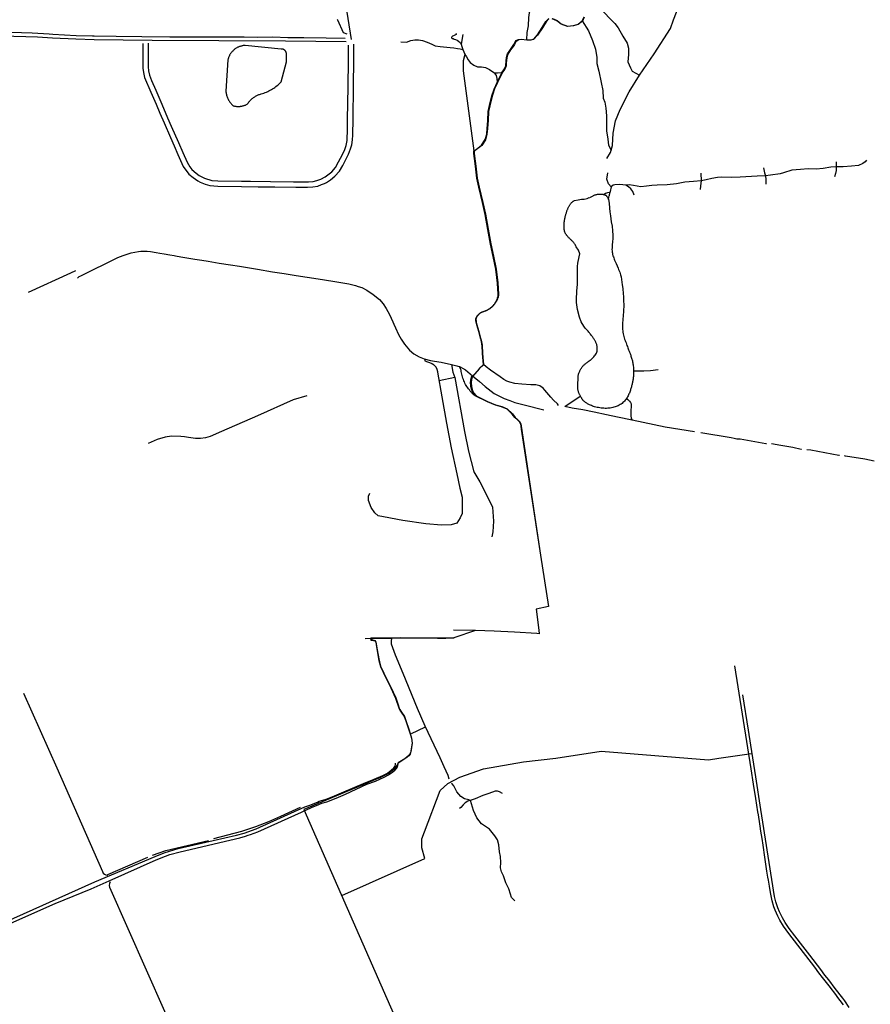
# Model space of a CAD drawing. Units: inches. Extents: x 327545 to 344127, y 4677187 to 4689491.
# Drawn here: x 340289 to 342356, y 4685573 to 4687964 of the extents above; entities that cross this region are included whole.
import ezdxf

# ---------------------------------------------------------------- set-up
doc = ezdxf.new("R2010")
doc.units = ezdxf.units.IN
doc.header["$MEASUREMENT"] = 0
doc.layers.add('Trails', color=7, linetype='Continuous')

msp = doc.modelspace()

# ---------------------------------------------------------------- linework, layer by layer
at = {"layer": 'Trails'}
for p, q in [((340898.4853, 4689171.9693), (341094.6045, 4687915.6479)), ((342272.5647, 4687619.1488), (342273.0303, 4687606.6343)), ((341943.7095, 4687591.5688), (341945.1479, 4687572.8798)), ((340412.622, 4687348.3255), (340309.6837, 4687301.5221)), ((340425.328, 4687354.1026), (340412.622, 4687348.3255)), ((341346.1911, 4687095.1152), (341308.1029, 4687087.2592)), ((340953.9012, 4687040.946), (340866.7479, 4687002.3279)), ((340986.7867, 4687050.1108), (340953.9012, 4687040.946)), ((341613.9382, 4687024.2623), (341651.2525, 4687049.9336)), ((340866.7479, 4687002.3279), (340779.3946, 4686963.6852)), ((341343.4756, 4686461.7176), (341324.6625, 4686461.6032)), ((340298.8563, 4686328.4511), (340379.2425, 4686147.0036)), ((341273.0543, 4686245.1443), (341240.7592, 4686229.3948))]:
    msp.add_line(p, q, dxfattribs=at)
for points in [[(341715.7867, 4687626.5661), (341724.3857, 4687641.7796), (341729.6774, 4687658.3161), (341731.0003, 4687688.0818), (341736.9534, 4687718.509), (341748.1982, 4687745.6288), (341770.0264, 4687788.6237), (341795.1619, 4687829.6342), (341830.3515, 4687880.9634), (341870.0391, 4687942.8761), (341877.9766, 4687963.5136), (341890.6767, 4687996.8512), (341904.1704, 4688057.97), (341929.2411, 4688066.8417), (341947.4974, 4688077.9542), (341967.3395, 4688092.6483)], [(341534.3469, 4687996.3586), (341530.9298, 4687990.2579), (341529.3556, 4687987.4505), (341526.8905, 4687980.3786), (341525.8287, 4687969.0308), (341524.2233, 4687949.3863), (341521.5561, 4687932.7237), (341520.4394, 4687915.2295)], [(341657.3516, 4688010.6137), (341680.79, 4688006.0397), (341695.3421, 4687994.1335), (341711.2171, 4687979.5814), (341721.8005, 4687967.6751), (341735.0297, 4687954.4459), (341742.9672, 4687943.8625), (341754.8735, 4687924.0187), (341765.4568, 4687906.8208), (341768.1027, 4687894.9145), (341768.1027, 4687879.0395), (341766.7798, 4687861.8415), (341773.3944, 4687847.2894), (341777.3631, 4687839.3519), (341795.1619, 4687829.6342)], [(341574.8999, 4687966.4092), (341568.5235, 4687958.6304), (341559.2895, 4687944.3694), (341547.3038, 4687926.4835), (341538.3874, 4687916.4029), (341530.9525, 4687914.5508), (341521.5069, 4687914.4714), (341507.484, 4687915.6091), (341502.2981, 4687915.0006), (341497.5237, 4687912.7539), (341494.2223, 4687909.0873), (341491.1646, 4687903.9972), (341487.8706, 4687898.4806), (341481.9968, 4687891.1384), (341474.8624, 4687880.193), (341472.8984, 4687872.5216), (341472.0297, 4687864.6204), (341471.5193, 4687858.2771), (341471.0337, 4687851.9716), (341467.7787, 4687844.0259), (341462.2225, 4687836.7631), (341457.3425, 4687826.0173), (341449.959, 4687811.3631), (341442.6839, 4687795.8556), (341438.0131, 4687780.4068), (341431.4646, 4687755.1258), (341428.6468, 4687741.116), (341427.218, 4687719.4863), (341425.829, 4687699.6425), (341424.2812, 4687685.9503), (341421.1095, 4687672.2261), (341411.7796, 4687658.4865), (341398.8811, 4687648.644), (341395.9839, 4687646.223), (341393.302, 4687645.2935), (341393.176, 4687638.9238), (341397.4623, 4687607.9675), (341400.9945, 4687579.194), (341405.5585, 4687557.1277), (341414.5279, 4687520.377), (341421.006, 4687491.4607), (341427.6155, 4687455.1246), (341434.2251, 4687419.7323), (341440.3626, 4687390.0029), (341446.9721, 4687358.3858), (341450.749, 4687324.8811), (341452.4156, 4687297.3945), (341452.623, 4687295.4025), (341452.2526, 4687293.1932), (341451.988, 4687291.5396), (341451.4324, 4687289.661), (341451.0355, 4687288.4572), (341450.4138, 4687286.9226), (341449.7259, 4687285.1366), (341448.9321, 4687283.4698), (341448.178, 4687281.9087), (341447.4372, 4687280.4006), (341446.5773, 4687278.866), (341445.5719, 4687277.2785), (341444.7723, 4687275.9481), (341443.79, 4687274.5014), (341442.6879, 4687273.0055), (341441.5899, 4687271.4576), (341440.4654, 4687270.1876), (341439.2086, 4687268.7721), (341438.0709, 4687267.7138), (341436.8274, 4687266.5496), (341435.4648, 4687265.3325), (341434.208, 4687264.3933), (341432.8322, 4687263.2952), (341431.4696, 4687262.184), (341429.9747, 4687261.2447), (341428.4401, 4687260.2922), (341426.879, 4687259.3529), (341425.3259, 4687258.5437), (341423.6961, 4687257.7394), (341422.1298, 4687257.0409), (341420.6269, 4687256.4271), (341417.1979, 4687255.1994), (341414.5944, 4687254.3739), (341413.0104, 4687253.8355), (341411.3237, 4687253.1409), (341409.7097, 4687252.3604), (341408.195, 4687251.3815), (341406.6935, 4687250.3099), (341405.2846, 4687249.2119), (341404.041, 4687247.9617), (341402.7909, 4687246.5065), (341401.7458, 4687245.1241), (341400.747, 4687243.6821), (341399.8011, 4687242.088), (341398.9213, 4687240.4608), (341398.5509, 4687239.5744), (341398.2136, 4687238.7542), (341397.9556, 4687237.9075), (341397.6117, 4687237.0675), (341397.4595, 4687236.234), (341397.9622, 4687232.9267), (341398.5972, 4687229.6393), (341399.3323, 4687226.3285), (341400.2055, 4687223.0423), (341404.6981, 4687206.7545), (341408.905, 4687190.2921), (341409.6035, 4687188.3633), (341410.1988, 4687186.4663), (341410.7941, 4687184.5136), (341411.2465, 4687182.6086), (341411.6593, 4687180.5449), (341412.0324, 4687178.4652), (341412.2784, 4687176.6237), (341412.4927, 4687174.6314), (341412.6118, 4687172.6312), (341412.7626, 4687170.5357), (341412.7309, 4687168.5751), (341413.1595, 4687165.1699), (341413.4929, 4687161.7012), (341413.7469, 4687158.169), (341413.8739, 4687154.6765), (341414.0009, 4687151.0967), (341414.3263, 4687147.2549), (341414.3819, 4687145.8341), (341414.5009, 4687144.2704), (341414.612, 4687142.5877), (341414.7232, 4687140.9525), (341414.9295, 4687137.9998), (341415.0645, 4687136.4123), (341415.2709, 4687134.3247), (341415.4614, 4687132.7451), (341415.9092, 4687129.8136), (341416.1208, 4687127.7233), (341416.5177, 4687126.1504), (341405.8087, 4687116.1089), (341389.4772, 4687097.3267), (341388.2602, 4687095.5276), (341386.7653, 4687090.5507), (341385.7731, 4687082.2825), (341386.8975, 4687072.8898), (341389.4111, 4687063.8278), (341392.7845, 4687057.0809), (341398.6715, 4687050.7309), (341426.056, 4687036.7079), (341445.2383, 4687028.8366), (341460.862, 4687024.3915), (341473.7472, 4687019.047), (341486.3381, 4687006.3964), (341493.0618, 4686997.8273), (341503.5393, 4686988.1965), (341506.4233, 4686982.746), (341552.5794, 4686674.253)], [(341415.8577, 4687126.2188), (341414.9602, 4687135.4717), (341413.7412, 4687153.04), (341413.7378, 4687154.7176), (341413.6188, 4687158.2132), (341413.3882, 4687161.7032), (341413.0462, 4687165.1841), (341412.5931, 4687168.6522), (341412.5827, 4687170.6606), (341412.5038, 4687172.6674), (341412.3565, 4687174.6704), (341412.141, 4687176.6672), (341411.8575, 4687178.6555), (341411.5064, 4687180.633), (341411.0881, 4687182.5974), (341410.6029, 4687184.5463), (341410.0517, 4687186.4776), (341409.4348, 4687188.3889), (341408.7532, 4687190.2781), (341404.564, 4687206.7183), (341400.0261, 4687223.0657), (341399.1813, 4687226.3469), (341398.4339, 4687229.6517), (341397.7844, 4687232.9771), (341397.2335, 4687236.3203), (341397.4844, 4687237.1975), (341397.7652, 4687238.0657), (341398.0755, 4687238.9237), (341398.4149, 4687239.7707), (341398.783, 4687240.6056), (341399.1794, 4687241.4274), (341399.6037, 4687242.2352), (341400.0553, 4687243.028), (341400.5337, 4687243.805), (341401.0383, 4687244.5651), (341401.5687, 4687245.3076), (341402.124, 4687246.0316), (341402.7038, 4687246.7361), (341403.3073, 4687247.4205), (341403.9338, 4687248.0838), (341404.5826, 4687248.7254), (341405.2529, 4687249.3444), (341405.944, 4687249.9401), (341406.6551, 4687250.5119), (341407.3852, 4687251.0591), (341408.1336, 4687251.5811), (341408.8994, 4687252.0772), (341409.6817, 4687252.5468), (341410.4795, 4687252.9895), (341411.2921, 4687253.4046), (341412.1183, 4687253.7918), (341412.9572, 4687254.1505), (341413.808, 4687254.4803), (341414.6695, 4687254.7809), (341415.5407, 4687255.0519), (341417.2171, 4687255.5496), (341418.8754, 4687256.1045), (341420.5138, 4687256.7158), (341422.1302, 4687257.383), (341423.7228, 4687258.1052), (341425.2897, 4687258.8815), (341426.829, 4687259.7111), (341428.3391, 4687260.593), (341429.818, 4687261.5262), (341431.264, 4687262.5095), (341432.6755, 4687263.5417), (341434.0508, 4687264.6218), (341435.3883, 4687265.7484), (341436.6863, 4687266.9201), (341437.9434, 4687268.1357), (341439.1581, 4687269.3936), (341440.329, 4687270.6925), (341441.4546, 4687272.0307), (341442.5338, 4687273.4067), (341443.5651, 4687274.8189), (341444.5474, 4687276.2656), (341445.4795, 4687277.7451), (341446.3604, 4687279.2558), (341447.189, 4687280.7957), (341447.9643, 4687282.3631), (341448.6854, 4687283.9562), (341449.3514, 4687285.5731), (341449.9617, 4687287.2118), (341450.5154, 4687288.8705), (341451.012, 4687290.5472), (341451.4507, 4687292.24), (341451.8312, 4687293.9468), (341452.0376, 4687295.0493), (341451.9682, 4687297.243), (341450.1823, 4687324.4951), (341446.3127, 4687357.8658), (341439.6766, 4687389.2801), (341433.4854, 4687418.5696), (341426.8972, 4687454.5265), (341420.2297, 4687490.8803), (341413.9242, 4687520.2464), (341404.938, 4687557.0361), (341400.2169, 4687579.2153), (341396.9121, 4687608.001), (341392.6631, 4687639.1462), (341392.6631, 4687645.7527), (341395.4958, 4687646.6965), (341398.3284, 4687649.056), (341411.0755, 4687658.9658), (341420.5177, 4687672.6508), (341423.8225, 4687685.864), (341425.2388, 4687699.549), (341426.6552, 4687719.3686), (341427.5994, 4687741.0759), (341430.9042, 4687755.2328), (341436.5696, 4687779.2995), (341441.7933, 4687795.6104), (341449.3166, 4687811.3885), (341456.8349, 4687826.4477), (341461.5915, 4687836.8709), (341466.8758, 4687844.3864), (341470.3684, 4687851.808), (341471.3605, 4687864.4287), (341471.7971, 4687872.2868), (341474.5356, 4687880.7403), (341478.6837, 4687886.7408), (341481.4719, 4687891.5185), (341489.6154, 4687903.9708), (341492.9109, 4687910.3472), (341494.8953, 4687913.2841), (341501.285, 4687915.9035), (341507.4381, 4687916.529), (341521.6014, 4687915.1134), (341531.0437, 4687915.1134), (341538.1254, 4687917.001), (341547.0955, 4687926.9108), (341558.4262, 4687944.8428), (341567.8684, 4687959.4717), (341574.478, 4687967.022)], [(341661.0418, 4687970.2721), (341656.3851, 4687960.2709), (341646.2251, 4687952.4921), (341634.6363, 4687948.8408), (341620.1504, 4687947.7627), (341604.5069, 4687953.4446), (341594.4791, 4687961.5673), (341583.2872, 4687966.224)], [(341583.4482, 4687967.022), (341594.7788, 4687962.303), (341604.6932, 4687953.8089), (341620.2729, 4687948.1461), (341634.4363, 4687949.5618), (341645.767, 4687953.337), (341655.6813, 4687960.8874), (341660.4024, 4687970.7972)], [(341084.6601, 4687928.7892), (341076.2945, 4687931.9853), (341062.0237, 4687962.4711), (341061.5368, 4687963.5496), (341061.0134, 4687964.6107)], [(341655.6813, 4687960.8874), (341671.3311, 4687937.1818), (341680.5916, 4687913.3692), (341688.5291, 4687892.2025), (341691.1749, 4687872.3587), (341691.1749, 4687857.8066), (341696.4666, 4687839.2858), (341701.7583, 4687811.5045), (341705.727, 4687791.6607), (341707.0499, 4687773.1398), (341711.0187, 4687763.8794), (341713.6645, 4687749.3273), (341714.9875, 4687730.8064), (341714.9875, 4687714.9313), (341714.9875, 4687693.7646), (341717.8979, 4687673.9209), (341719.8823, 4687659.6333), (341726.1408, 4687647.2642)], [(340134.7822, 4687937.4174), (340319.7666, 4687931.725), (340361.0902, 4687929.4463), (340369.6671, 4687928.9733), (340426.2881, 4687925.9042), (340466.3339, 4687924.8478), (340470.4206, 4687924.74), (340523.4202, 4687924.0346), (340585.7263, 4687923.2054), (340654.1879, 4687922.4167), (340689.3611, 4687922.129), (340734.5652, 4687922.2083), (340795.6841, 4687922.248), (340834.4985, 4687922.0893), (340867.5583, 4687921.8511), (340904.6662, 4687921.9305), (340940.5583, 4687921.0177), (340979.6757, 4687921.0177), (341033.5317, 4687920.3033), (341080.1646, 4687919.4699)], [(340246.8883, 4687924.4397), (340332.4551, 4687922.3353), (340369.4554, 4687920.295), (340426.0764, 4687917.2258), (340470.209, 4687916.0617), (340611.4743, 4687914.3868), (340935.4875, 4687912.6357), (341082.2742, 4687910.6815)], [(341349.0034, 4687930.784), (341349.7178, 4687929.4346), (341349.6384, 4687927.8471), (341348.3684, 4687926.8946), (341346.5428, 4687926.0215), (341343.209, 4687924.5927), (341341.1453, 4687923.799), (341339.0815, 4687922.6083), (341338.3671, 4687921.1002), (341338.6846, 4687919.9889), (341340.034, 4687918.4808), (341342.1771, 4687918.0046), (341345.0346, 4687916.8139), (341348.289, 4687915.4646), (341351.7815, 4687913.8771), (341355.274, 4687912.0514), (341359.4015, 4687908.7971), (341360.1953, 4687907.2095), (341361.9504, 4687904.9187)], [(341365.5231, 4687928.3914), (341361.9504, 4687904.9187), (341363.8818, 4687899.2566), (341365.6228, 4687891.7477), (341370.5241, 4687880.4032), (341370.9984, 4687879.5736)], [(340588.7919, 4687906.3938), (340588.7126, 4687845.3543), (340590.7763, 4687832.0192), (340592.9194, 4687823.3673), (340608.1595, 4687787.675), (340620.8066, 4687758.5178), (340629.8024, 4687737.3511), (340640.3329, 4687713.3269), (340655.52, 4687678.1373), (340664.5158, 4687657.2351), (340673.4588, 4687636.5976), (340686.7938, 4687607.1759), (340700.5522, 4687588.9725), (340710.5534, 4687580.4529), (340722.248, 4687572.6212), (340727.9101, 4687569.4991), (340740.2927, 4687564.3662), (340750.9818, 4687561.5087), (340771.1431, 4687559.3391), (340827.9757, 4687558.8099), (340868.4571, 4687558.4395), (340909.1501, 4687557.9633), (340960.2507, 4687557.3026), (340988.2702, 4687556.9454), (341001.8433, 4687558.0567), (341013.3527, 4687560.0807), (341022.7899, 4687563.5203), (341029.4904, 4687566.3895), (341034.4173, 4687568.917), (341044.0746, 4687575.0025), (341054.7767, 4687584.013), (341066.0351, 4687596.3676), (341074.0387, 4687609.4645), (341079.4627, 4687619.188), (341088.0617, 4687637.2458), (341093.4195, 4687649.9458), (341096.3299, 4687660.0662), (341098.2482, 4687672.5678), (341098.645, 4687683.1511), (341099.5049, 4687723.5002), (341100.1002, 4687802.5446), (341100.8279, 4687866.7723), (341101.0924, 4687904.2109)], [(340601.7011, 4687906.6475), (340601.3836, 4687849.1799), (340602.4419, 4687839.549), (340604.8761, 4687829.389), (340609.9561, 4687816.2656), (340620.1161, 4687792.8764), (340634.9328, 4687758.9039), (340648.6912, 4687725.778), (340657.3696, 4687705.6696), (340675.0438, 4687665.7703), (340685.7329, 4687641.5345), (340696.1046, 4687617.7219), (340702.878, 4687606.8211), (340707.7463, 4687600.471), (340718.2238, 4687591.1577), (340725.4205, 4687585.7602), (340738.0147, 4687579.0927), (340755.9006, 4687573.6952), (340770.929, 4687572.4252), (340827.9732, 4687572.0018), (340850.078, 4687571.6298), (340898.9731, 4687570.8758), (340954.8135, 4687570.2804), (340979.9358, 4687569.9233), (340991.2071, 4687570.0026), (341002.3593, 4687571.0742), (341011.3287, 4687573.3761), (341021.0426, 4687576.7355), (341031.2121, 4687581.9883), (341041.5706, 4687589.3305), (341047.4444, 4687594.4105), (341056.6916, 4687605.1261), (341064.1925, 4687618.3818), (341073.4397, 4687636.7968), (341079.0754, 4687648.7428), (341082.4885, 4687658.3869), (341084.8697, 4687670.6503), (341085.7929, 4687698.8872), (341086.1001, 4687721.4107), (341087.2018, 4687800.5602), (341087.9294, 4687864.7879), (341088.194, 4687902.2266)], [(340924.6313, 4687892.5247), (340837.1836, 4687901.3732), (340835.6367, 4687901.2878), (340834.0936, 4687901.1491), (340832.5563, 4687900.9571), (340831.0265, 4687900.7121), (340829.5061, 4687900.4145), (340827.9969, 4687900.0645), (340826.5006, 4687899.6625), (340825.0192, 4687899.2091), (340823.5543, 4687898.7048), (340822.1077, 4687898.1502), (340820.6811, 4687897.546), (340819.2762, 4687896.8928), (340817.8948, 4687896.1915), (340816.5384, 4687895.4429), (340815.2086, 4687894.6479), (340813.9071, 4687893.8074), (340812.6355, 4687892.9225), (340811.3951, 4687891.9941), (340810.1876, 4687891.0235), (340809.0143, 4687890.0117), (340807.8767, 4687888.96), (340806.7761, 4687887.8696), (340805.7138, 4687886.7419), (340804.6911, 4687885.5781), (340803.7093, 4687884.3797), (340802.7694, 4687883.1481), (340801.8726, 4687881.8847), (340801.02, 4687880.5912), (340800.2126, 4687879.2689), (340799.4513, 4687877.9196), (340798.7372, 4687876.5447), (340798.0709, 4687875.146), (340797.4534, 4687873.7251), (340796.8853, 4687872.2838), (340796.3673, 4687870.8236), (340795.9001, 4687869.3465), (340795.4842, 4687867.8541), (340795.1201, 4687866.3482), (340789.9544, 4687790.7679), (340790.2413, 4687788.6843), (340790.5998, 4687786.6119), (340791.0296, 4687784.553), (340791.5301, 4687782.5102), (340792.1007, 4687780.4858), (340792.7408, 4687778.4823), (340793.4496, 4687776.5021), (340794.2262, 4687774.5474), (340795.0697, 4687772.6207), (340795.9791, 4687770.7243), (340796.9534, 4687768.8603), (340797.9914, 4687767.031), (340799.0918, 4687765.2386), (340800.2534, 4687763.4852), (340801.4747, 4687761.7728), (340802.7543, 4687760.1036), (340804.0907, 4687758.4795), (340805.4823, 4687756.9024), (340806.9274, 4687755.3743), (340808.3621, 4687754.9355), (340809.8108, 4687754.5458), (340811.272, 4687754.2056), (340812.7439, 4687753.9154), (340814.2249, 4687753.6754), (340815.7131, 4687753.4859), (340817.207, 4687753.3473), (340818.7046, 4687753.2595), (340820.2045, 4687753.2228), (340821.7046, 4687753.2372), (340823.2035, 4687753.3025), (340824.6992, 4687753.4189), (340826.1901, 4687753.5861), (340827.6745, 4687753.804), (340829.1506, 4687754.0723), (340830.6167, 4687754.3906), (340832.0711, 4687754.7586), (340833.5121, 4687755.176), (340834.9381, 4687755.6421), (340836.3474, 4687756.1565), (340837.7384, 4687756.7186), (340839.1095, 4687757.3277), (340840.459, 4687757.9831), (340841.7854, 4687758.6841), (340843.0872, 4687759.4298), (340844.1124, 4687761.0338), (340845.1926, 4687762.6012), (340846.3265, 4687764.1303), (340847.5128, 4687765.619), (340848.7501, 4687767.0657), (340850.0368, 4687768.4687), (340851.3714, 4687769.8261), (340852.7523, 4687771.1364), (340854.1778, 4687772.398), (340855.6463, 4687773.6093), (340857.1558, 4687774.769), (340858.7048, 4687775.8756), (340860.2911, 4687776.9278), (340861.9131, 4687777.9244), (340863.5686, 4687778.864), (340865.2558, 4687779.7457), (340866.9725, 4687780.5682), (340868.7167, 4687781.3308), (340870.4863, 4687782.0323), (340872.2792, 4687782.672), (340874.0933, 4687783.2491), (340875.9262, 4687783.7629), (340879.1794, 4687784.6743), (340882.3995, 4687785.6968), (340885.5825, 4687786.8293), (340888.7247, 4687788.0704), (340891.8225, 4687789.4186), (340894.8721, 4687790.8725), (340897.87, 4687792.4302), (340900.8127, 4687794.0899), (340903.6967, 4687795.8497), (340906.5185, 4687797.7075), (340909.2748, 4687799.661), (340911.9625, 4687801.7081), (340914.5783, 4687803.8463), (340917.1191, 4687806.073), (340919.582, 4687808.3856), (340921.964, 4687810.7815), (340924.2623, 4687813.2577), (340937.5455, 4687861.5553), (340937.5455, 4687879.9895), (340937.5568, 4687880.4042), (340937.5538, 4687880.8191), (340937.5366, 4687881.2337), (340937.505, 4687881.6474), (340937.4592, 4687882.0597), (340937.3992, 4687882.4703), (340937.3251, 4687882.8785), (340937.237, 4687883.284), (340937.1349, 4687883.6861), (340937.0191, 4687884.0845), (340936.8895, 4687884.4787), (340936.7465, 4687884.8681), (340936.5901, 4687885.2524), (340936.4205, 4687885.6311), (340936.238, 4687886.0037), (340936.0428, 4687886.3698), (340935.8351, 4687886.729), (340935.615, 4687887.0807), (340935.383, 4687887.4247), (340935.1393, 4687887.7605), (340934.8842, 4687888.0877), (340934.6179, 4687888.4058), (340934.3408, 4687888.7147), (340934.0532, 4687889.0137), (340933.7555, 4687889.3027), (340933.448, 4687889.5812), (340933.1311, 4687889.849), (340932.8051, 4687890.1057), (340932.4705, 4687890.351), (340932.1276, 4687890.5846), (340931.7769, 4687890.8063), (340931.4187, 4687891.0157), (340931.0535, 4687891.2127), (340930.6818, 4687891.3969), (340930.3039, 4687891.5683), (340929.9203, 4687891.7265), (340929.5316, 4687891.8713), (340929.138, 4687892.0027), (340928.7402, 4687892.1205), (340928.3385, 4687892.2244), (340927.9335, 4687892.3145), (340927.5256, 4687892.3905), (340927.1153, 4687892.4524), (340926.7032, 4687892.5002), (340926.2897, 4687892.5337), (340925.8752, 4687892.5529), (340925.4603, 4687892.5578), (340925.0455, 4687892.5484), (340924.6313, 4687892.5247)], [(341215.1208, 4687910.3848), (341229.461, 4687909.27), (341239.6585, 4687913.0921), (341249.0594, 4687915.0031), (341257.9822, 4687915.3216), (341268.1797, 4687913.4106), (341279.3333, 4687909.5885), (341290.9648, 4687904.3332), (341299.091, 4687900.5112), (341311.2005, 4687898.6002), (341334.8339, 4687896.5599), (341343.7999, 4687895.4466), (341352.764, 4687894.3671), (341359.5109, 4687893.1765), (341365.6228, 4687891.7477)], [(341370.9984, 4687879.5736), (341366.8595, 4687864.374), (341366.8595, 4687839.9074), (341392.6631, 4687645.7527)], [(341370.9984, 4687879.5736), (341374.525, 4687873.4049), (341378.5258, 4687866.4066), (341383.8603, 4687859.7416), (341392.5288, 4687853.743), (341401.8641, 4687849.744), (341411.5328, 4687849.4108), (341420.8681, 4687847.7445), (341430.8702, 4687842.7458), (341441.5392, 4687835.4142), (341441.9792, 4687834.8277)], [(341441.9792, 4687834.8277), (341449.8743, 4687834.7477), (341459.5429, 4687836.0807), (341462.5532, 4687838.0725)], [(341441.9792, 4687834.8277), (341446.5402, 4687828.7492), (341448.5406, 4687820.7511), (341449.5223, 4687811.7635)], [(342273.0303, 4687606.6343), (342259.6739, 4687605.7102), (342240.9202, 4687602.7189), (342223.9678, 4687600.5625), (342204.7552, 4687601.692), (342186.4671, 4687600.4598), (342165.4051, 4687598.3034), (342145.0747, 4687592.1087), (342136.8554, 4687589.8496), (342113.2248, 4687586.7689), (342100.7931, 4687584.8179)], [(342273.0303, 4687606.6343), (342272.5647, 4687597.9953), (342270.818, 4687590.0884), (342268.455, 4687581.9762)], [(342346.7988, 4687622.6534), (342343.3056, 4687618.9567), (342337.6548, 4687614.4385), (342327.3807, 4687609.8176), (342309.8118, 4687607.9693), (342289.88, 4687606.6343), (342273.0303, 4687606.6343)], [(341726.109, 4687557.6713), (341719.536, 4687565.0514), (341716.1004, 4687576.4259), (341717.8183, 4687592.0928)], [(342100.7931, 4687584.8179), (342080.964, 4687583.9964), (342039.4563, 4687581.3266), (342019.319, 4687580.7104), (341995.2775, 4687581.84), (341984.3953, 4687580.992), (341970.6278, 4687578.2195), (341957.0659, 4687574.7282), (341945.1479, 4687572.8798)], [(342096.4779, 4687604.123), (342099.0465, 4687592.4167), (342100.7931, 4687584.8179)], [(342100.7931, 4687584.8179), (342101.7178, 4687575.7815), (342101.7178, 4687564.6913)], [(341761.7603, 4687561.8814), (341754.9795, 4687563.2163), (341745.8354, 4687563.9352), (341735.4585, 4687563.2163), (341731.1434, 4687562.4975), (341726.109, 4687557.6713)], [(341945.1479, 4687572.8798), (341926.3462, 4687571.3395), (341905.0787, 4687569.0804), (341896.8593, 4687567.9508), (341885.3523, 4687565.3837), (341861.9272, 4687562.6111), (341837.8856, 4687561.8923), (341825.3511, 4687561.1735), (341812.2003, 4687559.3251), (341798.3364, 4687558.2874), (341780.6648, 4687561.0599), (341769.9797, 4687562.7029), (341761.7603, 4687561.8814)], [(341782.5142, 4687537.6474), (341778.7127, 4687546.4784), (341773.9867, 4687552.9477), (341768.2331, 4687557.8767), (341761.7603, 4687561.8814)], [(341945.1479, 4687572.8798), (341942.8876, 4687560.5574), (341942.3738, 4687551.3156)], [(341673.4778, 4687532.2029), (341674.1769, 4687532.5128), (341675.8058, 4687533.2897), (341677.4113, 4687534.0883), (341678.9996, 4687534.8888), (341680.5767, 4687535.6712), (341682.1489, 4687536.4158), (341683.7201, 4687537.1057), (341685.286, 4687537.736), (341686.8397, 4687538.305), (341688.3745, 4687538.8109), (341689.8839, 4687539.2517), (341691.3611, 4687539.6257), (341692.7994, 4687539.931), (341694.1922, 4687540.1658), (341695.5346, 4687540.3299), (341696.8294, 4687540.43), (341698.0814, 4687540.4743), (341699.2951, 4687540.471), (341700.4753, 4687540.4283), (341701.6267, 4687540.3545), (341702.7539, 4687540.2579), (341703.8616, 4687540.1467), (341704.9533, 4687540.0262), (341706.0281, 4687539.8896), (341707.0837, 4687539.7275), (341708.118, 4687539.53), (341709.1289, 4687539.2877), (341710.1142, 4687538.9909), (341711.0716, 4687538.6298), (341711.9991, 4687538.195), (341712.8943, 4687537.6792), (341713.7532, 4687537.0845), (341714.5721, 4687536.4156), (341715.3468, 4687535.6771)], [(341722.9795, 4687544.5825), (341717.376, 4687543.8086), (341712.3416, 4687541.7548), (341709.1289, 4687539.2877)], [(341715.0453, 4687535.6028), (341717.5561, 4687532.6735), (341719.4611, 4687526.9585), (341721.7895, 4687518.4918), (341722.4939, 4687506.3044), (341722.7585, 4687497.4144), (341724.2402, 4687487.3073), (341726.4627, 4687473.0198), (341728.4735, 4687462.701), (341729.7435, 4687451.4826), (341730.3256, 4687440.6876), (341730.4314, 4687431.4272), (341729.4784, 4687425.2887), (341729.4774, 4687422.9386), (341728.8263, 4687418.6434), (341728.694, 4687415.9975), (341728.4956, 4687413.021), (341728.2971, 4687409.5814), (341728.231, 4687405.8111), (341728.2971, 4687402.7684), (341728.7601, 4687398.998), (341729.0909, 4687396.6168), (341729.8185, 4687393.5079), (341730.6122, 4687390.2668), (341731.6044, 4687388.0839), (341732.4643, 4687385.5043), (341733.4565, 4687382.5277), (341734.3164, 4687380.2787), (341738.2852, 4687371.5475), (341743.18, 4687360.5011), (341744.4367, 4687357.4584), (341747.0826, 4687350.9099), (341749.0008, 4687344.626), (341750.2576, 4687339.2021), (341751.5144, 4687333.3812), (341753.1019, 4687320.0859), (341754.3602, 4687311.0843), (341754.5148, 4687309.3519), (341754.8003, 4687306.0694), (341755.0744, 4687302.8417), (341755.335, 4687299.6625), (341755.5798, 4687296.5198), (341755.8066, 4687293.4014), (341756.0131, 4687290.2955), (341756.197, 4687287.1898), (341756.3561, 4687284.0724), (341756.488, 4687280.9313), (341756.5905, 4687277.7574), (341756.6611, 4687274.5546), (341756.6974, 4687271.3299), (341756.6969, 4687268.0901), (341756.6571, 4687264.8422), (341756.5755, 4687261.5932), (341756.4498, 4687258.3499), (341756.2773, 4687255.1193), (341756.0582, 4687251.9056), (341755.8022, 4687248.7017), (341755.5216, 4687245.4978), (341755.2287, 4687242.2841), (341754.9358, 4687239.0508), (341754.6553, 4687235.7879), (341754.3992, 4687232.4858), (341754.1801, 4687229.1346), (341754.0103, 4687225.7285), (341753.9032, 4687222.2782), (341753.8723, 4687218.7985), (341753.9311, 4687215.304), (341754.0931, 4687211.8095), (341754.3718, 4687208.3298), (341754.7808, 4687204.8795), (341755.3336, 4687201.4734), (341756.0381, 4687198.1236), (341756.8803, 4687194.8315), (341757.8404, 4687191.5959), (341758.8988, 4687188.4155), (341760.0359, 4687185.2892), (341761.232, 4687182.2157), (341762.4674, 4687179.1937), (341763.7224, 4687176.2221), (341764.6164, 4687173.0217), (341765.7673, 4687170.3627), (341766.7992, 4687167.3861), (341767.712, 4687164.6873), (341768.7439, 4687161.9092), (341769.8551, 4687158.7739), (341770.9664, 4687156.1942), (341772.1173, 4687153.2573), (341773.1492, 4687150.7173), (341773.7445, 4687148.9711), (341774.2079, 4687146.7235), (341775.0878, 4687144.4612), (341775.9033, 4687142.2096), (341776.65, 4687139.9515), (341777.3235, 4687137.6699), (341777.9194, 4687135.3476), (341778.4355, 4687132.9714), (341778.8788, 4687130.5434), (341779.2581, 4687128.0697), (341779.5827, 4687125.5563), (341779.8615, 4687123.0093), (341780.1037, 4687120.4346), (341780.3182, 4687117.8384), (341780.5142, 4687115.2267), (341780.6976, 4687112.6067), (341780.782, 4687111.2637)], [(341719.4611, 4687526.9585), (341720.8502, 4687533.3085), (341721.5855, 4687536.3417)], [(341722.9795, 4687544.5825), (341721.6911, 4687538.6742), (341721.2588, 4687536.2571)], [(341726.109, 4687557.6713), (341723.4377, 4687546.6838), (341722.9795, 4687544.5825)], [(341763.732, 4687044.4056), (341763.3207, 4687043.8051), (341761.7858, 4687041.7245), (341760.1607, 4687039.6889), (341758.4432, 4687037.7113), (341756.6308, 4687035.8049), (341754.7212, 4687033.9827), (341752.7119, 4687032.2577), (341750.6007, 4687030.6429), (341748.3859, 4687029.1488), (341746.0691, 4687027.7757), (341743.6527, 4687026.5211), (341741.139, 4687025.3827), (341738.5305, 4687024.358), (341735.8295, 4687023.4448), (341733.0383, 4687022.6407), (341730.1595, 4687021.9433), (341727.1965, 4687021.3511), (341724.1588, 4687020.8663), (341721.0567, 4687020.492), (341717.9009, 4687020.2313), (341714.7018, 4687020.0872), (341711.4701, 4687020.063), (341708.2162, 4687020.1616), (341704.9507, 4687020.3862), (341701.6862, 4687020.7371), (341698.4436, 4687021.2044), (341695.2459, 4687021.7753), (341692.1162, 4687022.4369), (341689.0773, 4687023.1767), (341686.1524, 4687023.9817), (341683.3644, 4687024.8394), (341680.7363, 4687025.7369), (341678.2859, 4687026.6622), (341676.0104, 4687027.6064), (341673.9015, 4687028.561), (341671.9511, 4687029.5178), (341670.1512, 4687030.4686), (341668.4936, 4687031.405), (341666.9702, 4687032.3186), (341665.5729, 4687033.2013), (341664.2933, 4687034.0477), (341663.1218, 4687034.8646), (341662.0486, 4687035.6619), (341661.0639, 4687036.4494), (341660.1578, 4687037.2369), (341659.3206, 4687038.0341), (341658.5423, 4687038.8511), (341657.8132, 4687039.6975), (341657.1238, 4687040.5813), (341656.4664, 4687041.5032), (341655.8335, 4687042.462), (341655.2179, 4687043.4564), (341654.6121, 4687044.4851), (341654.0087, 4687045.547), (341653.4004, 4687046.6408), (341652.7799, 4687047.7653), (341652.1421, 4687048.9197), (341651.492, 4687050.1048), (341650.8371, 4687051.3218), (341650.1846, 4687052.572), (341649.5419, 4687053.8565), (341648.9164, 4687055.1767), (341648.3155, 4687056.5337), (341647.7466, 4687057.9287), (341647.2165, 4687059.3628), (341646.7307, 4687060.8363), (341646.2941, 4687062.349), (341645.9115, 4687063.901), (341645.5879, 4687065.4923), (341645.3282, 4687067.1229), (341645.1374, 4687068.7928), (341645.0202, 4687070.502), (341644.9784, 4687072.2492), (341645.0006, 4687074.0284), (341645.0718, 4687075.8321), (341645.1775, 4687077.653), (341645.3029, 4687079.4838), (341645.4331, 4687081.3169), (341645.5535, 4687083.1452), (341645.6494, 4687084.9612), (341645.7102, 4687086.757), (341645.7428, 4687088.522), (341645.7581, 4687090.2453), (341645.7673, 4687091.9158), (341645.7815, 4687093.5225), (341645.8116, 4687095.0542), (341645.8687, 4687096.5), (341645.9639, 4687097.8488), (341646.1067, 4687099.0961), (341646.2998, 4687100.2636), (341646.5446, 4687101.3795), (341646.8422, 4687102.4721), (341647.1938, 4687103.5696), (341647.6008, 4687104.7003), (341648.0642, 4687105.8923), (341648.5855, 4687107.174), (341649.1655, 4687108.5645), (341649.8045, 4687110.0472), (341650.5025, 4687111.5961), (341651.2594, 4687113.1856), (341652.0754, 4687114.7898), (341652.9503, 4687116.3829), (341653.8842, 4687117.9392), (341654.8771, 4687119.4329), (341655.929, 4687120.8445), (341657.0399, 4687122.18), (341658.2097, 4687123.4517), (341659.4385, 4687124.6718), (341660.7264, 4687125.8526), (341662.0732, 4687127.0063), (341663.479, 4687128.1454), (341664.9437, 4687129.282), (341666.4671, 4687130.4286), (341668.047, 4687131.5985), (341669.6809, 4687132.8053), (341671.3664, 4687134.0624), (341673.1011, 4687135.3834), (341674.8825, 4687136.7817), (341676.7082, 4687138.2709), (341678.5756, 4687139.8644), (341680.4756, 4687141.5726), (341682.3719, 4687143.3925), (341684.2215, 4687145.318), (341685.9814, 4687147.3429), (341687.6086, 4687149.4612), (341689.06, 4687151.6666), (341690.2927, 4687153.9531), (341691.2637, 4687156.3145), (341691.9429, 4687158.7401), (341692.3517, 4687161.2013), (341692.5245, 4687163.665), (341692.4958, 4687166.098), (341692.3, 4687168.4672), (341691.9715, 4687170.7393), (341691.5447, 4687172.8813), (341691.054, 4687174.86), (341690.5272, 4687176.6535), (341689.9661, 4687178.2849), (341689.3656, 4687179.7886), (341688.7209, 4687181.199), (341688.027, 4687182.5505), (341687.279, 4687183.8774), (341686.4721, 4687185.2141), (341685.6013, 4687186.5951), (341684.6626, 4687188.0478), (341683.6564, 4687189.573), (341682.5839, 4687191.1645), (341681.4462, 4687192.8162), (341680.2446, 4687194.5219), (341678.9803, 4687196.2755), (341677.6546, 4687198.0708), (341676.2686, 4687199.9018), (341674.8264, 4687201.7591), (341673.3424, 4687203.6213), (341671.8338, 4687205.4639), (341670.3178, 4687207.2624), (341668.8117, 4687208.992), (341667.3326, 4687210.6283), (341665.8977, 4687212.1468), (341664.5243, 4687213.5228), (341663.2254, 4687214.7408), (341659.6045, 4687220.0112), (341653.6514, 4687229.9331), (341649.0212, 4687241.5086), (341644.391, 4687260.0295), (341641.7451, 4687276.8967), (341642.0759, 4687283.842), (341642.7373, 4687305.6702), (341644.0602, 4687320.553), (341644.391, 4687331.4671), (341644.0602, 4687346.0192), (341644.0602, 4687364.5401), (341645.3832, 4687372.8084), (341648.3597, 4687387.6912), (341650.0134, 4687395.298), (341647.0368, 4687404.5584), (341641.3842, 4687412.3537), (341640.5046, 4687414.3095), (341639.535, 4687416.1871), (341638.4776, 4687417.9781), (341637.3368, 4687419.6772), (341636.1248, 4687421.291), (341634.8559, 4687422.8289), (341633.5444, 4687424.3005), (341632.2043, 4687425.7151), (341630.8501, 4687427.0823), (341629.4958, 4687428.4116), (341628.1558, 4687429.7124), (341626.8429, 4687430.9923), (341625.5649, 4687432.251), (341624.328, 4687433.4863), (341623.1388, 4687434.6958), (341622.0036, 4687435.8774), (341620.9286, 4687437.0288), (341619.9205, 4687438.1477), (341618.9854, 4687439.232), (341618.1279, 4687440.2817), (341617.3451, 4687441.3061), (341616.6322, 4687442.317), (341615.9842, 4687443.3261), (341615.3965, 4687444.3452), (341614.8643, 4687445.3858), (341614.3826, 4687446.4598), (341613.9466, 4687447.5788), (341613.5524, 4687448.7516), (341613.1989, 4687449.9748), (341612.8857, 4687451.2422), (341612.6126, 4687452.5474), (341612.3793, 4687453.8843), (341612.1855, 4687455.2464), (341612.0309, 4687456.6275), (341611.9152, 4687458.0214), (341611.8376, 4687459.4219), (341611.7952, 4687460.8245), (341611.7844, 4687462.2245), (341611.8019, 4687463.6177), (341611.8441, 4687464.9996), (341611.9076, 4687466.3658), (341611.9889, 4687467.7117), (341612.0846, 4687469.033), (341612.192, 4687470.3271), (341612.3117, 4687471.599), (341612.445, 4687472.8555), (341612.5933, 4687474.1033), (341612.7579, 4687475.3493), (341612.9403, 4687476.6003), (341613.1417, 4687477.8631), (341613.3635, 4687479.1445), (341613.607, 4687480.4502), (341613.8728, 4687481.7814), (341614.1613, 4687483.1379), (341614.4729, 4687484.5199), (341614.8082, 4687485.9273), (341615.1675, 4687487.3601), (341615.5513, 4687488.8184), (341615.9601, 4687490.3021), (341616.3942, 4687491.8103), (341616.8533, 4687493.339), (341617.3369, 4687494.8832), (341617.8446, 4687496.4377), (341618.3759, 4687497.9978), (341618.9304, 4687499.5583), (341619.5075, 4687501.1142), (341620.1069, 4687502.6606), (341620.7285, 4687504.1925), (341621.3732, 4687505.7048), (341622.0424, 4687507.1927), (341622.7375, 4687508.651), (341623.4598, 4687510.0748), (341624.2108, 4687511.4592), (341624.9917, 4687512.799), (341625.804, 4687514.0894), (341626.6479, 4687515.3256), (341627.5201, 4687516.5046), (341628.4158, 4687517.6238), (341629.3307, 4687518.6802), (341630.26, 4687519.6713), (341631.1994, 4687520.5943), (341632.1442, 4687521.4464), (341633.0899, 4687522.2251), (341634.0347, 4687522.9296), (341634.9877, 4687523.5683), (341635.9607, 4687524.1516), (341636.9655, 4687524.69), (341646.0126, 4687526.7468), (341654.2677, 4687528.0168), (341660.406, 4687528.0168), (341668.026, 4687529.9218), (341672.7723, 4687531.846)], [(340430.1087, 4687335.8692), (340431.4118, 4687338.0565), (340432.1526, 4687338.7973), (340433.7401, 4687340.0673), (340437.656, 4687342.184), (340527.9928, 4687386.2187), (340540.632, 4687391.6082), (340560.2985, 4687397.6884), (340578.0471, 4687400.8932), (340583.9745, 4687401.7155), (340590.4782, 4687401.7155), (340599.2045, 4687401.6333), (340607.4698, 4687401.0088), (340621.1572, 4687398.5924), (340630.0472, 4687396.8461), (340640.6306, 4687395.2057), (340654.3285, 4687393.1461), (340664.6707, 4687391.2793), (340668.2827, 4687390.3696), (340680.7408, 4687388.1612), (340695.2577, 4687385.6395), (340714.8727, 4687382.4828), (340732.1247, 4687379.751), (340747.0623, 4687377.2292), (340773.7629, 4687373.0622)], [(340773.7629, 4687373.0622), (340773.9921, 4687373.0264), (340801.8281, 4687368.3914), (340823.7085, 4687365.4494), (340867.2592, 4687358.3045), (340903.9297, 4687351.9867), (340931.4908, 4687347.3635)], [(340931.4908, 4687347.3635), (340961.366, 4687342.7404), (340987.3577, 4687338.8986), (341014.4979, 4687334.6957), (341050.2641, 4687328.6015), (341089.3139, 4687322.4789), (341105.093, 4687318.4862), (341111.6151, 4687316.3847)], [(341111.6151, 4687316.3847), (341120.6619, 4687313.2326), (341132.654, 4687306.9283), (341148.2552, 4687296.986), (341163.824, 4687284.1672), (341172.2467, 4687273.8051), (341180.0311, 4687262.6675), (341187.6051, 4687248.3778), (341195.8214, 4687230.4207), (341198.0844, 4687224.8381), (341202.3148, 4687215.9968), (341209.3777, 4687199.5357), (341216.4408, 4687188.1136), (341224.5128, 4687175.6838), (341236.6959, 4687161.7586), (341247.0081, 4687152.6213), (341260.0104, 4687145.4505), (341272.1522, 4687140.4665), (341287.6205, 4687136.4794), (341297.4468, 4687134.715)], [(341273.7699, 4687140.0496), (341273.5315, 4687135.1337), (341289.2727, 4687129.4995), (341290.0362, 4687129.1699), (341290.788, 4687128.8146), (341291.5273, 4687128.4338), (341292.2532, 4687128.0281), (341292.9648, 4687127.5979), (341293.6614, 4687127.1438), (341294.3421, 4687126.6662), (341295.0062, 4687126.1656), (341295.6528, 4687125.6428), (341296.2813, 4687125.0982), (341296.8909, 4687124.5326), (341297.4808, 4687123.9465), (341298.0504, 4687123.3407), (341298.5991, 4687122.7158), (341299.1262, 4687122.0726), (341299.6311, 4687121.4119), (341300.1132, 4687120.7343), (341300.5719, 4687120.0407), (341301.0068, 4687119.3319), (341301.4172, 4687118.6087), (341301.8028, 4687117.8719), (341302.1631, 4687117.1225), (341302.4977, 4687116.3612), (341302.8061, 4687115.5889), (341303.0881, 4687114.8066), (341303.3433, 4687114.0152), (341303.5713, 4687113.2155), (341303.7721, 4687112.4085)], [(341297.4468, 4687134.715), (341313.0536, 4687131.9127), (341338.7422, 4687126.63), (341351.5865, 4687123.6114), (341359.5197, 4687120.9701), (341365.1864, 4687117.5741), (341372.1835, 4687113.7523), (341389.3711, 4687098.9691), (341406.0814, 4687085.1396), (341419.927, 4687073.2176), (341434.7275, 4687061.7725), (341442.3665, 4687056.5269), (341466.2382, 4687044.128), (341479.8009, 4687039.1182), (341492.0247, 4687034.5145), (341514.8318, 4687029.0111), (341562.5998, 4687016.4804)], [(341303.7721, 4687112.4085), (341303.9452, 4687111.5951), (341304.0905, 4687110.7764), (341304.2079, 4687109.9531), (341304.2971, 4687109.1263), (341304.3582, 4687108.297), (341315.1068, 4687047.9107), (341326.0021, 4686983.9358), (341337.8054, 4686924.0444), (341350.9705, 4686860.977), (341358.234, 4686826.0403), (341364.1357, 4686804.7154), (341364.5896, 4686784.2979), (341364.5896, 4686764.7878), (341359.1419, 4686753.8985), (341351.4244, 4686741.648), (341337.3514, 4686737.5645), (341313.7449, 4686736.657), (341276.0654, 4686739.3793), (341220.2271, 4686748.0001), (341173.4682, 4686756.6208), (341159.8491, 4686759.3432), (341152.1316, 4686766.149), (341143.0522, 4686779.3069), (341137.1506, 4686796.5484), (341137.1506, 4686806.984), (341140.3284, 4686813.7898)], [(341338.7422, 4687126.63), (341341.7115, 4687108.235), (341346.1911, 4687095.1152), (341370.2865, 4686963.7722), (341379.8115, 4686916.1471), (341392.5116, 4686866.1408), (341407.5928, 4686841.5345), (341423.4679, 4686809.7844), (341437.7554, 4686780.4156), (341440.1367, 4686746.2843), (341438.5491, 4686720.0905), (341436.0937, 4686707.7231)], [(341395.4814, 4687050.7617), (341392.9917, 4687052.895), (341390.5771, 4687055.1129), (341388.2404, 4687057.4128), (341385.9844, 4687059.7919), (341383.8119, 4687062.2474), (341381.7253, 4687064.7764), (341379.7272, 4687067.3759), (341377.8199, 4687070.0427), (341376.0058, 4687072.7737), (341374.2869, 4687075.5657), (341372.6654, 4687078.4153), (341371.1431, 4687081.3191), (341369.7219, 4687084.2738), (341368.4035, 4687087.2756), (341367.1894, 4687090.3212), (341366.081, 4687093.4068), (341365.0797, 4687096.5289), (341364.1868, 4687099.6836), (341363.4031, 4687102.8672), (341362.7298, 4687106.076), (341362.1675, 4687109.3061), (341361.717, 4687112.5536), (341360.2752, 4687116.4305), (341357.7909, 4687121.5457)], [(341597.9127, 4687027.1826), (341596.0234, 4687030.9308), (341585.8826, 4687040.3812), (341579.5988, 4687047.5911), (341564.919, 4687064.3337), (341560.8795, 4687068.9562), (341553.0067, 4687074.5861), (341543.2185, 4687076.8937), (341531.1675, 4687077.2318), (341509.484, 4687079.1427), (341492.2199, 4687080.7964), (341479.9375, 4687083.8618), (341472.6407, 4687086.1542), (341465.473, 4687090.3862), (341456.2365, 4687096.6714), (341433.35, 4687113.0756), (341422.8427, 4687120.98), (341415.8577, 4687126.2188), (341405.539, 4687116.535)], [(341780.782, 4687111.2637), (341780.8621, 4687109.9902), (341780.2837, 4687099.493), (341780.2202, 4687097.1594), (341779.9475, 4687094.9625), (341779.7765, 4687092.7969), (341779.5326, 4687090.6932), (341779.225, 4687088.6376), (341778.863, 4687086.6167), (341778.4556, 4687084.6166), (341778.0121, 4687082.6236), (341777.5417, 4687080.6243), (341777.0515, 4687078.6071), (341776.54, 4687076.5695), (341776.0036, 4687074.5113), (341775.4389, 4687072.4323), (341774.8422, 4687070.3322), (341774.2101, 4687068.2109), (341773.5389, 4687066.0682), (341772.8251, 4687063.9037), (341772.0649, 4687061.718), (341771.2537, 4687059.5149), (341770.386, 4687057.2986), (341769.4573, 4687055.0738), (341768.4623, 4687052.8447), (341767.396, 4687050.6158), (341766.2532, 4687048.3915), (341765.0292, 4687046.1764), (341763.732, 4687044.4056)], [(341780.782, 4687111.2637), (341791.3175, 4687111.2699), (341805.9589, 4687111.2037), (341821.4371, 4687112.0768), (341840.4474, 4687114.1406)], [(341395.4814, 4687050.7617), (341394.434, 4687052.1433), (341393.4351, 4687053.5605), (341392.4858, 4687055.0114), (341391.5875, 4687056.4943), (341390.741, 4687058.0074), (341389.9475, 4687059.549), (341389.2079, 4687061.1172), (341388.5231, 4687062.71), (341387.8939, 4687064.3256), (341387.321, 4687065.9621), (341386.8052, 4687067.6174), (341386.3471, 4687069.2896), (341385.9472, 4687070.9767), (341385.606, 4687072.6766), (341385.3239, 4687074.3873), (341385.1012, 4687076.1067), (341384.9383, 4687077.8329), (341384.8353, 4687079.5636), (341384.7923, 4687081.2969), (341384.8094, 4687083.0307), (341384.8866, 4687084.7628), (341385.0237, 4687086.4911), (341385.2207, 4687088.2137), (341385.4772, 4687089.9285), (341385.793, 4687091.6333), (341386.1677, 4687093.3261), (341386.6008, 4687095.005), (341387.0918, 4687096.6678), (341387.6402, 4687098.3126), (341388.2452, 4687099.9375)], [(341503.027, 4686987.9795), (341498.5561, 4686992.3532), (341492.5098, 4686997.5706), (341485.6306, 4687006.0373), (341473.592, 4687018.142), (341460.1625, 4687023.8039), (341445.2893, 4687027.9512), (341425.5737, 4687035.9003), (341395.4814, 4687050.7617)], [(341763.732, 4687044.4056), (341766.6583, 4687041.5661), (341768.6452, 4687039.6381), (341770.8744, 4687037.475), (341773.2533, 4687034.4898), (341774.6647, 4687031.4576), (341774.7415, 4687025.1963), (341774.2455, 4687014.2492), (341774.2124, 4687002.6736), (341775.0061, 4686995.0999), (341776.8872, 4686991.0291)], [(341928.6191, 4686962.8157), (341857.8256, 4686974.281), (341776.8872, 4686991.0291), (341741.6852, 4686999.0856), (341714.7413, 4687004.5698), (341685.3026, 4687010.5526), (341657.6104, 4687016.5353), (341631.7351, 4687020.8736), (341613.9382, 4687024.2623)], [(341503.027, 4686987.9795), (341505.849, 4686982.6783), (341506.8054, 4686976.359), (341507.8226, 4686969.6376), (341554.1976, 4686663.21)], [(340779.3946, 4686963.6852), (340752.2843, 4686951.6509), (340740.5351, 4686948.2387), (340728.3235, 4686946.7463), (340716.1926, 4686947.2961), (340699.6654, 4686949.5327), (340689.4834, 4686950.9106), (340680.6314, 4686952.1085)], [(340680.6314, 4686952.1085), (340658.2306, 4686952.6), (340642.9884, 4686950.4793), (340623.3514, 4686944.4948), (340601.278, 4686934.8371)], [(342025.3504, 4686946.8252), (342017.7643, 4686948.3782), (341944.1573, 4686960.2992)], [(342103.9448, 4686934.1907), (342101.902, 4686934.3024), (342039.4602, 4686945.3091), (342031.2052, 4686945.6266), (342025.3504, 4686946.8252)], [(342188.9653, 4686920.1564), (342188.1563, 4686920.2265), (342167.9421, 4686924.7773), (342138.0971, 4686929.6457), (342115.4487, 4686933.5615)], [(342280.8867, 4686905.7763), (342279.1732, 4686905.939), (342210.9105, 4686918.5332), (342201.5972, 4686919.0623), (342201.1679, 4686919.0995)], [(342365.11, 4686891.6514), (342342.3558, 4686896.8373), (342295.8949, 4686904.3515), (342293.1049, 4686904.6164)], [(341552.5794, 4686674.253), (341554.1976, 4686663.21), (341574.1158, 4686538.6218), (341543.8697, 4686532.1679), (341550.4049, 4686481.654), (341551.0063, 4686472.8953), (341545.4196, 4686473.5933), (341491.4143, 4686476.6179), (341441.8319, 4686478.9444), (341396.4395, 4686480.5731), (341343.9271, 4686462.4901), (341343.7289, 4686462.2959), (341343.4273, 4686462.2641), (341315.7702, 4686462.1835), (341213.8128, 4686462.4216), (341193.6387, 4686461.7295), (341192.4877, 4686461.7612), (341191.8212, 4686461.7544), (341142.1665, 4686462.7905), (341143.7858, 4686458.5439), (341149.4082, 4686457.2871), (341152.2525, 4686456.0304), (341154.8983, 4686452.5908), (341158.0072, 4686433.673), (341161.4523, 4686412.0663), (341166.1487, 4686394.0746), (341174.2846, 4686376.8766), (341186.3563, 4686352.3034), (341189.7958, 4686344.9612), (341203.2896, 4686316.7169), (341208.8459, 4686300.2796), (341211.2878, 4686291.8336), (341213.0792, 4686288.9686), (341217.0589, 4686282.2388), (341224.1917, 4686272.1014), (341227.8298, 4686262.1464), (341235.2712, 4686238.7969), (341241.3566, 4686219.3831), (341242.9441, 4686207.3114), (341240.571, 4686190.6536), (341239.0746, 4686183.7965), (341237.8178, 4686180.2577), (341234.9878, 4686176.378), (341231.0379, 4686172.7502), (341217.974, 4686164.1512), (341208.8459, 4686158.5949), (341205.5555, 4686152.8302), (341200.0304, 4686144.975), (341186.8575, 4686134.0985), (341164.5147, 4686122.7803), (341148.2875, 4686116.0668), (340979.7012, 4686046.2858), (341497.1741, 4684868.0386)], [(341552.5794, 4686674.253), (341554.1976, 4686663.21), (341574.1158, 4686538.6218), (341543.8697, 4686532.1679), (341550.4049, 4686481.654), (341551.0063, 4686472.8953)], [(341324.6625, 4686461.6032), (341316.8446, 4686461.5556), (341304.3033, 4686461.6085), (341213.2019, 4686461.8547), (341193.2862, 4686461.3133), (341128.5369, 4686460.6023)], [(341141.9638, 4686460.8519), (341142.626, 4686457.4273), (341145.2057, 4686457.0966), (341149.0421, 4686456.6336), (341151.8203, 4686455.2445), (341154.2677, 4686452.3341), (341155.2993, 4686446.188), (341157.4059, 4686430.9492), (341161.4678, 4686407.8064), (341165.5297, 4686393.5959), (341177.7153, 4686367.6109), (341190.7133, 4686341.22), (341202.4928, 4686316.4531), (341210.2692, 4686292.7334), (341213.0843, 4686287.1666), (341217.9315, 4686279.6154), (341223.7788, 4686271.6778), (341227.6153, 4686261.2797), (341232.1132, 4686246.754), (341239.2041, 4686224.5819), (341240.8445, 4686219.1579), (341242.5299, 4686207.3125), (341238.5479, 4686183.8572), (341234.6717, 4686176.7134), (341224.7366, 4686169.358), (341208.8128, 4686159.4879)], [(341332.4571, 4686119.3065), (341330.3095, 4686128.1608), (341320.914, 4686149.4916), (341310.7131, 4686171.3591), (341274.7092, 4686247.9557), (341255.3813, 4686291.5565), (341220.9904, 4686376.3384), (341202.065, 4686420.4758), (341192.6413, 4686447.2936), (341192.6413, 4686455.8795), (341193.2862, 4686461.3133)], [(341551.0063, 4686472.8953), (341545.4196, 4686473.5933), (341491.4143, 4686476.6179), (341441.8319, 4686478.9444), (341396.4395, 4686480.5731), (341343.1325, 4686481.5037)], [(342290.4374, 4685571.2645), (342274.3312, 4685592.6131), (342274.5954, 4685593.0927), (342255.4792, 4685617.6659), (342239.8357, 4685637.7412), (342230.4099, 4685649.1845), (342220.8361, 4685662.8555), (342158.2162, 4685744.641), (342144.9341, 4685762.6856), (342135.8324, 4685777.2642), (342130.9376, 4685786.7627), (342124.4024, 4685801.6059), (342121.439, 4685809.9667), (342117.2321, 4685824.2807), (342113.1575, 4685844.3626), (342110.7498, 4685859.735), (342108.4215, 4685874.6046), (342107.178, 4685881.9336), (342104.5586, 4685896.5121), (342099.849, 4685930.0614), (342095.3246, 4685959.2185), (342092.7052, 4685975.3317), (342089.8477, 4685993.4027), (342088.075, 4686005.0709), (342086.2229, 4686016.7919), (342084.7942, 4686026.9255), (342083.7623, 4686032.958), (342082.651, 4686039.8901), (342077.6239, 4686072.2752), (342072.0148, 4686107.5707), (342066.1145, 4686144.586), (342026.9636, 4686395.1249)], [(342123.2382, 4685834.7318), (342094.7679, 4686015.2946), (342090.088, 4686045.6562), (342077.5133, 4686125.4048), (342065.3953, 4686202.0812), (342059.6803, 4686238.4351), (342046.179, 4686324.2694)], [(341071.7158, 4685836.8888), (341273.9788, 4685926.8998), (341266.2556, 4685953.1492), (341266.2556, 4685974.7664), (341272.4341, 4685991.7513), (341311.0499, 4686092.1168), (341329.5855, 4686109.1018), (341358.9335, 4686124.5426), (341416.0848, 4686144.6157), (341513.3966, 4686161.6006), (341592.1727, 4686170.8651), (341701.8415, 4686187.8501), (341962.8842, 4686166.2329), (341987.5983, 4686170.8651), (342067.2025, 4686181.5533)], [(339887.7344, 4685609.2031), (340472.1042, 4685870.5332), (340618.5535, 4685931.6848), (340640.0509, 4685940.5483), (340652.9824, 4685945.0793), (340674.0424, 4685950.8333), (340816.1556, 4685983.3892), (340834.4991, 4685988.5052), (340864.1931, 4685999.0928), (340981.9702, 4686052.3238), (340994.4927, 4686056.3408), (341012.4712, 4686063.8814), (341017.2734, 4686065.7864), (341033.7294, 4686070.9447), (341054.5401, 4686079.3199), (341076.5667, 4686088.6068), (341129.9861, 4686111.5859), (341150.6016, 4686119.3993), (341171.3715, 4686128.6597), (341182.6824, 4686134.4144), (341191.7444, 4686141.2275), (341198.0944, 4686146.916), (341201.4679, 4686151.2816), (341202.5924, 4686154.8535), (341202.3939, 4686158.227)], [(340144.7289, 4685715.3886), (340375.7106, 4685817.3856), (340463.4202, 4685853.6336), (340506.8781, 4685873.0144), (340621.2445, 4685923.7483), (340643.2711, 4685932.7442), (340654.1852, 4685936.5145), (340679.1883, 4685943.2614), (340799.5078, 4685971.175), (340824.4449, 4685977.4589), (340838.0048, 4685980.8985), (340844.7393, 4685983.5517), (340850.4402, 4685985.1979), (340867.7705, 4685992.0771), (340973.8686, 4686039.4376), (340998.0119, 4686050.484), (341016.1359, 4686058.0247), (341023.3458, 4686060.9351), (341035.9135, 4686064.3747), (341058.4693, 4686073.7674), (341080.8266, 4686083.2924), (341133.0289, 4686107.088), (341153.6443, 4686114.9014), (341174.4142, 4686124.1618), (341185.7251, 4686129.9165), (341194.7871, 4686136.7295), (341201.1372, 4686142.4181), (341205.6351, 4686146.5853), (341207.421, 4686150.0249), (341208.4079, 4686152.9203), (341208.8101, 4686156.5733)], [(340379.2425, 4686147.0036), (340490.6666, 4685895.4977), (340492.3832, 4685891.623), (340495.5597, 4685888.5809), (340499.0654, 4685886.9273), (340503.0341, 4685886.2658)], [(341492.2151, 4685824.1883), (341484.0276, 4685832.1035), (341481.88, 4685840.287), (341477.7191, 4685853.3002), (341470.4712, 4685867.9233), (341464.5654, 4685885.2294), (341459.5992, 4685894.8886), (341457.4516, 4685904.682), (341457.8543, 4685917.2927), (341457.1832, 4685932.1841), (341455.1452, 4685943.4483), (341452.9976, 4685959.9495), (341450.0447, 4685972.0236), (341443.7363, 4685982.0853), (341430.4484, 4685997.7816), (341411.523, 4686010.9288), (341400.2485, 4686026.0885), (341392.1951, 4686043.663), (341387.3631, 4686059.8959), (341384.1325, 4686067.9247), (341380.5085, 4686069.8029), (341369.7708, 4686071.8152), (341361.0463, 4686077.8523), (341351.6508, 4686088.9872), (341344.2189, 4686103.4295), (341339.7009, 4686108.3067), (341338.1076, 4686109.9831)], [(341462.3998, 4686085.0494), (341455.2701, 4686088.8531), (341450.4381, 4686090.3287), (341444.8008, 4686090.1946), (341429.3653, 4686084.5601), (341414.4667, 4686079.5963), (341395.944, 4686071.9493), (341383.9719, 4686068.0079), (341378.0925, 4686066.3148), (341371.6499, 4686062.2901), (341366.4152, 4686056.9239), (341361.3148, 4686050.4844), (341357.5565, 4686048.3379)], [(340761.2335, 4685975.4077), (340828.7763, 4685993.0439), (340862.923, 4686004.301), (340894.443, 4686016.6839), (340924.0868, 4686029.442), (340971.742, 4686051.581)], [(340612.4281, 4685934.8351), (340644.6751, 4685946.5613), (340748.4519, 4685970.6)], [(340503.0341, 4685886.2658), (340503.353, 4685888.0373), (340600.951, 4685930.3041)], [(340509.4466, 4685870.3225), (340507.929, 4685865.8929), (340506.8706, 4685861.1304), (340507.8628, 4685857.0293), (340729.9736, 4685355.8105)], [(342304.0078, 4685565.0461), (342293.6494, 4685581.0402), (342288.7281, 4685587.8268), (342270.71, 4685611.2821), (342254.954, 4685631.999), (342245.5877, 4685644.0244), (342235.1896, 4685657.5975), (342208.837, 4685692.1257), (342191.7317, 4685714.1126), (342172.5229, 4685739.0761), (342158.9101, 4685757.2133), (342148.7103, 4685771.6199), (342142.0825, 4685782.9309), (342134.9388, 4685797.4566), (342131.1684, 4685807.4181), (342126.2869, 4685821.9835), (342123.2382, 4685834.7318)]]:
    msp.add_lwpolyline(points, dxfattribs=at)

doc.saveas('drawing.dxf')
